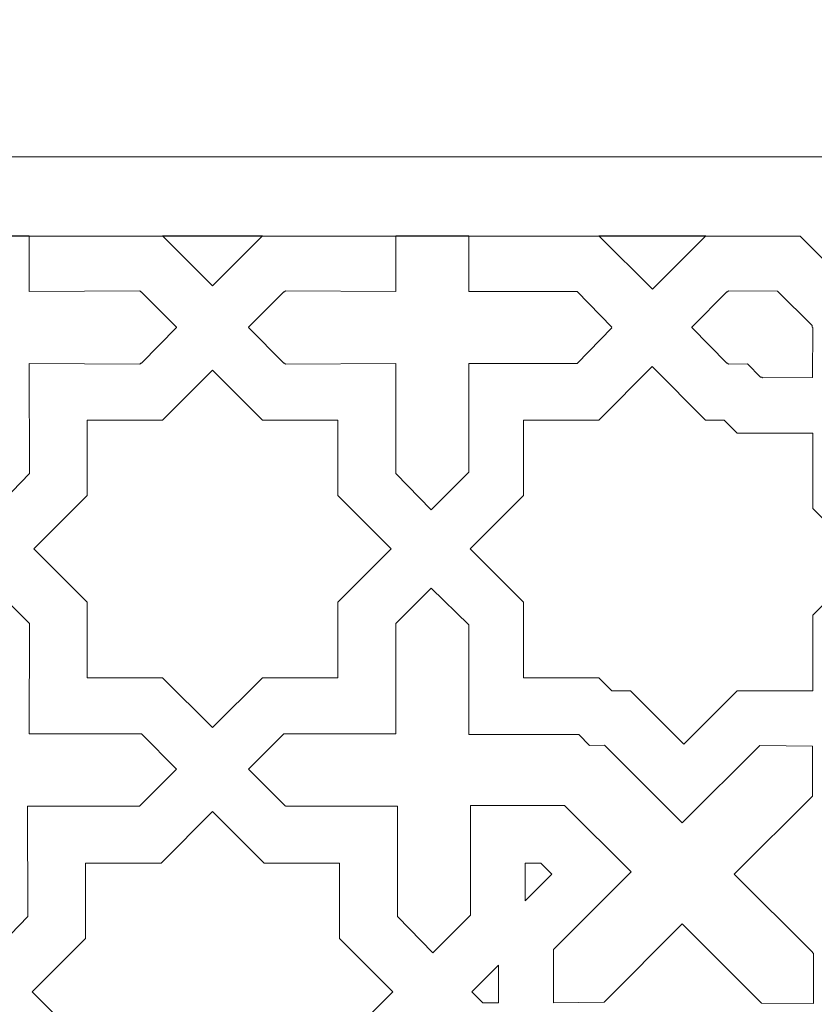
# Model space of a CAD drawing. Units: centimetres. Extents: x -10.4 to 10.5, y -13.8 to 13.1.
# Drawn here: x 0.5 to 2.1, y 4.8 to 6.8 of the extents above; entities that cross this region are included whole.
import ezdxf

# ---------------------------------------------------------------- set-up
doc = ezdxf.new("R2010")
doc.units = ezdxf.units.CM
doc.header["$MEASUREMENT"] = 0
doc.layers.add('Plan 1', color=7, linetype='Continuous')

msp = doc.modelspace()

# ---------------------------------------------------------------- linework, layer by layer
at = {"layer": 'Plan 1', "color": 250, "lineweight": 9}
msp.add_open_spline([(-2.26608, 11.12089), (-2.26608, 11.12089), (0.88683, 11.12091), (0.88683, 11.12091), (0.88683, 11.12091), (0.88683, 11.12091), (4.03975, 11.12091), (4.03975, 11.12091), (4.03975, 11.12091), (4.03975, 11.12091), (6.2692, 8.89145), (6.2692, 8.89145), (6.2692, 8.89145), (6.2692, 8.89145), (8.49863, 6.66201), (8.49863, 6.66201), (8.49863, 6.66201), (8.49863, 6.66201), (8.49865, 3.50909), (8.49865, 3.50909), (8.49865, 3.50909), (8.49865, 3.50909), (8.49865, 0.35618), (8.49865, 0.35618), (8.49865, 0.35618), (8.49865, 0.35618), (6.26919, -1.87327), (6.26919, -1.87327), (6.26919, -1.87327), (6.26919, -1.87327), (4.03975, -4.1027), (4.03975, -4.1027), (4.03975, -4.1027), (4.03975, -4.1027), (0.88683, -4.10272), (0.88683, -4.10272), (0.88683, -4.10272), (0.88683, -4.10272), (-2.26608, -4.10272), (-2.26608, -4.10272), (-2.26608, -4.10272), (-2.26608, -4.10272), (-4.49553, -1.87326), (-4.49553, -1.87326), (-4.49553, -1.87326), (-4.49553, -1.87326), (-6.72498, 0.35618), (-6.72498, 0.35618), (-6.72498, 0.35618), (-6.72498, 0.35618), (-6.72498, 3.50909), (-6.72498, 3.50909), (-6.72498, 3.50909), (-6.72498, 3.50909), (-6.72498, 6.66201), (-6.72498, 6.66201), (-6.72498, 6.66201), (-6.72498, 6.66201), (-4.49553, 8.89146), (-4.49553, 8.89146), (-4.49553, 8.89146), (-4.49553, 8.89146), (-2.26608, 11.12089), (-2.26608, 11.12089)], degree=3, knots=[0, 0, 0, 0, 0.0588235, 0.0588235, 0.0588235, 0.0588235, 0.1176471, 0.1176471, 0.1176471, 0.1176471, 0.1764706, 0.1764706, 0.1764706, 0.1764706, 0.2352941, 0.2352941, 0.2352941, 0.2352941, 0.2941176, 0.2941176, 0.2941176, 0.2941176, 0.3529412, 0.3529412, 0.3529412, 0.3529412, 0.4117647, 0.4117647, 0.4117647, 0.4117647, 0.4705882, 0.4705882, 0.4705882, 0.4705882, 0.5294118, 0.5294118, 0.5294118, 0.5294118, 0.5882353, 0.5882353, 0.5882353, 0.5882353, 0.6470588, 0.6470588, 0.6470588, 0.6470588, 0.7058824, 0.7058824, 0.7058824, 0.7058824, 0.7647059, 0.7647059, 0.7647059, 0.7647059, 0.8235294, 0.8235294, 0.8235294, 0.8235294, 0.8823529, 0.8823529, 0.8823529, 0.8823529, 1, 1, 1, 1], dxfattribs=at)
at = {"layer": 'Plan 1', "color": 3, "lineweight": 9}
for points, knots in [([(-2.00057, 10.4799), (-2.68114, 9.79933), (-3.36171, 9.11877), (-4.04228, 8.43821), (-4.04228, 8.43821), (-4.72284, 7.75764), (-5.40342, 7.07707), (-6.08399, 6.3965), (-6.08399, 6.3965), (-6.08399, 5.43403), (-6.08399, 4.47156), (-6.08399, 3.50909), (-6.08399, 3.50909), (-6.08399, 2.54663), (-6.08399, 1.58417), (-6.08399, 0.6217), (-6.08399, 0.6217), (-5.40341, -0.05887), (-4.72284, -0.73944), (-4.04228, -1.42), (-4.04228, -1.42), (-3.36171, -2.10058), (-2.68114, -2.78115), (-2.00057, -3.46173), (-2.00057, -3.46173), (-1.0381, -3.46173), (-0.07564, -3.46173), (0.88683, -3.46173), (0.88683, -3.46173), (1.8493, -3.46172), (2.81176, -3.46172), (3.77424, -3.46171), (3.77424, -3.46171), (4.4548, -2.78114), (5.13537, -2.10058), (5.81593, -1.42002), (5.81593, -1.42002), (6.49651, -0.73945), (7.17708, -0.05888), (7.85766, 0.6217), (7.85766, 0.6217), (7.85766, 1.58417), (7.85766, 2.54662), (7.85766, 3.50909), (7.85766, 3.50909), (7.85765, 4.47156), (7.85765, 5.43402), (7.85764, 6.39649), (7.85764, 6.39649), (7.17707, 7.07706), (6.49651, 7.75763), (5.81595, 8.43819), (5.81595, 8.43819), (5.13538, 9.11877), (4.45481, 9.79934), (3.77424, 10.47992), (3.77424, 10.47992), (2.81177, 10.47992), (1.84931, 10.47992), (0.88683, 10.47992), (0.88683, 10.47992), (-0.07563, 10.47991), (-1.0381, 10.47991), (-2.00057, 10.4799)], [0, 0, 0, 0, 0.0588235, 0.0588235, 0.0588235, 0.0588235, 0.1176471, 0.1176471, 0.1176471, 0.1176471, 0.1764706, 0.1764706, 0.1764706, 0.1764706, 0.2352941, 0.2352941, 0.2352941, 0.2352941, 0.2941176, 0.2941176, 0.2941176, 0.2941176, 0.3529412, 0.3529412, 0.3529412, 0.3529412, 0.4117647, 0.4117647, 0.4117647, 0.4117647, 0.4705882, 0.4705882, 0.4705882, 0.4705882, 0.5294118, 0.5294118, 0.5294118, 0.5294118, 0.5882353, 0.5882353, 0.5882353, 0.5882353, 0.6470588, 0.6470588, 0.6470588, 0.6470588, 0.7058824, 0.7058824, 0.7058824, 0.7058824, 0.7647059, 0.7647059, 0.7647059, 0.7647059, 0.8235294, 0.8235294, 0.8235294, 0.8235294, 0.8823529, 0.8823529, 0.8823529, 0.8823529, 1, 1, 1, 1]), ([(-1.9342, 10.31966), (-2.59911, 9.65473), (-3.26404, 8.98981), (-3.92897, 8.3249), (-3.92897, 8.3249), (-4.59389, 7.65997), (-5.25881, 6.99504), (-5.92374, 6.33013), (-5.92374, 6.33013), (-5.92374, 5.38978), (-5.92374, 4.44944), (-5.92374, 3.50909), (-5.92374, 3.50909), (-5.92374, 2.56875), (-5.92374, 1.62841), (-5.92374, 0.68807), (-5.92374, 0.68807), (-5.25881, 0.02315), (-4.59388, -0.64177), (-3.92897, -1.30669), (-3.92897, -1.30669), (-3.26404, -1.97161), (-2.59911, -2.63655), (-1.9342, -3.30148), (-1.9342, -3.30148), (-0.99385, -3.30148), (-0.05351, -3.30148), (0.88683, -3.30148), (0.88683, -3.30148), (1.82718, -3.30148), (2.76752, -3.30147), (3.70787, -3.30147), (3.70787, -3.30147), (4.37278, -2.63654), (5.0377, -1.97162), (5.70262, -1.30671), (5.70262, -1.30671), (6.36754, -0.64178), (7.03248, 0.02315), (7.69741, 0.68807), (7.69741, 0.68807), (7.69741, 1.62841), (7.69741, 2.56875), (7.69741, 3.50909), (7.69741, 3.50909), (7.69741, 4.44944), (7.6974, 5.38978), (7.6974, 6.33012), (7.6974, 6.33012), (7.03247, 6.99504), (6.36755, 7.65996), (5.70264, 8.32488), (5.70264, 8.32488), (5.03771, 8.9898), (4.37278, 9.65474), (3.70787, 10.31967), (3.70787, 10.31967), (2.76752, 10.31967), (1.82718, 10.31967), (0.88683, 10.31967), (0.88683, 10.31967), (-0.05351, 10.31967), (-0.99385, 10.31966), (-1.9342, 10.31966)], [0, 0, 0, 0, 0.0588235, 0.0588235, 0.0588235, 0.0588235, 0.1176471, 0.1176471, 0.1176471, 0.1176471, 0.1764706, 0.1764706, 0.1764706, 0.1764706, 0.2352941, 0.2352941, 0.2352941, 0.2352941, 0.2941176, 0.2941176, 0.2941176, 0.2941176, 0.3529412, 0.3529412, 0.3529412, 0.3529412, 0.4117647, 0.4117647, 0.4117647, 0.4117647, 0.4705882, 0.4705882, 0.4705882, 0.4705882, 0.5294118, 0.5294118, 0.5294118, 0.5294118, 0.5882353, 0.5882353, 0.5882353, 0.5882353, 0.6470588, 0.6470588, 0.6470588, 0.6470588, 0.7058824, 0.7058824, 0.7058824, 0.7058824, 0.7647059, 0.7647059, 0.7647059, 0.7647059, 0.8235294, 0.8235294, 0.8235294, 0.8235294, 0.8823529, 0.8823529, 0.8823529, 0.8823529, 1, 1, 1, 1]), ([(-1.3368, 9.03766), (-0.59558, 9.03767), (0.14563, 9.03767), (0.88684, 9.03767), (0.88684, 9.03767), (1.62805, 9.03767), (2.36925, 9.03767), (3.11046, 9.03767), (3.11046, 9.03767), (3.11046, 9.03767), (3.17684, 9.03767), (3.17684, 9.03767), (3.17684, 9.03767), (3.17684, 9.03767), (3.22378, 8.99073), (3.22378, 8.99073), (3.22378, 8.99073), (3.7479, 8.46661), (4.27201, 7.9425), (4.79612, 7.41838), (4.79612, 7.41838), (5.32023, 6.89427), (5.84435, 6.37015), (6.36847, 5.84604), (6.36847, 5.84604), (6.36847, 5.84604), (6.4154, 5.7991), (6.4154, 5.7991), (6.4154, 5.7991), (6.4154, 5.7991), (6.4154, 5.73272), (6.4154, 5.73272), (6.4154, 5.73272), (6.41541, 4.99151), (6.41541, 4.2503), (6.41541, 3.50909), (6.41541, 3.50909), (6.41541, 2.76788), (6.41541, 2.02668), (6.41541, 1.28547), (6.41541, 1.28547), (6.41541, 1.28547), (6.41541, 1.21908), (6.41541, 1.21908), (6.41541, 1.21908), (6.41541, 1.21908), (6.36847, 1.17215), (6.36847, 1.17215), (6.36847, 1.17215), (5.84435, 0.64803), (5.32023, 0.12391), (4.79612, -0.40019), (4.79612, -0.40019), (4.27201, -0.92431), (3.7479, -1.44842), (3.22378, -1.97254), (3.22378, -1.97254), (3.22378, -1.97254), (3.17684, -2.01947), (3.17684, -2.01947), (3.17684, -2.01947), (3.17684, -2.01947), (3.11046, -2.01947), (3.11046, -2.01947), (3.11046, -2.01947), (2.36925, -2.01948), (1.62804, -2.01948), (0.88683, -2.01948), (0.88683, -2.01948), (0.14562, -2.01948), (-0.59558, -2.01948), (-1.33679, -2.01948), (-1.33679, -2.01948), (-1.33679, -2.01948), (-1.40318, -2.01948), (-1.40318, -2.01948), (-1.40318, -2.01948), (-1.40318, -2.01948), (-1.45011, -1.97254), (-1.45011, -1.97254), (-1.45011, -1.97254), (-1.97423, -1.44842), (-2.49835, -0.9243), (-3.02246, -0.40019), (-3.02246, -0.40019), (-3.54657, 0.12393), (-4.07069, 0.64804), (-4.5948, 1.17215), (-4.5948, 1.17215), (-4.5948, 1.17215), (-4.64174, 1.21908), (-4.64174, 1.21908), (-4.64174, 1.21908), (-4.64174, 1.21908), (-4.64174, 1.28547), (-4.64174, 1.28547), (-4.64174, 1.28547), (-4.64174, 2.02668), (-4.64174, 2.76789), (-4.64174, 3.50909), (-4.64174, 3.50909), (-4.64174, 4.2503), (-4.64174, 4.99151), (-4.64174, 5.73273), (-4.64174, 5.73273), (-4.64174, 5.73273), (-4.64174, 5.7991), (-4.64174, 5.7991), (-4.64174, 5.7991), (-4.64174, 5.7991), (-4.5948, 5.84604), (-4.5948, 5.84604), (-4.5948, 5.84604), (-4.07069, 6.37016), (-3.54657, 6.89428), (-3.02246, 7.41839), (-3.02246, 7.41839), (-2.49835, 7.9425), (-1.97423, 8.46661), (-1.45011, 8.99073), (-1.45011, 8.99073), (-1.45011, 8.99073), (-1.40318, 9.03766), (-1.40318, 9.03766), (-1.40318, 9.03766), (-1.40318, 9.03766), (-1.3368, 9.03766), (-1.3368, 9.03766)], [0, 0, 0, 0, 0.030303, 0.030303, 0.030303, 0.030303, 0.0606061, 0.0606061, 0.0606061, 0.0606061, 0.0909091, 0.0909091, 0.0909091, 0.0909091, 0.1212121, 0.1212121, 0.1212121, 0.1212121, 0.1515152, 0.1515152, 0.1515152, 0.1515152, 0.1818182, 0.1818182, 0.1818182, 0.1818182, 0.2121212, 0.2121212, 0.2121212, 0.2121212, 0.2424242, 0.2424242, 0.2424242, 0.2424242, 0.2727273, 0.2727273, 0.2727273, 0.2727273, 0.3030303, 0.3030303, 0.3030303, 0.3030303, 0.3333333, 0.3333333, 0.3333333, 0.3333333, 0.3636364, 0.3636364, 0.3636364, 0.3636364, 0.3939394, 0.3939394, 0.3939394, 0.3939394, 0.4242424, 0.4242424, 0.4242424, 0.4242424, 0.4545455, 0.4545455, 0.4545455, 0.4545455, 0.4848485, 0.4848485, 0.4848485, 0.4848485, 0.5151515, 0.5151515, 0.5151515, 0.5151515, 0.5454545, 0.5454545, 0.5454545, 0.5454545, 0.5757576, 0.5757576, 0.5757576, 0.5757576, 0.6060606, 0.6060606, 0.6060606, 0.6060606, 0.6363636, 0.6363636, 0.6363636, 0.6363636, 0.6666667, 0.6666667, 0.6666667, 0.6666667, 0.6969697, 0.6969697, 0.6969697, 0.6969697, 0.7272727, 0.7272727, 0.7272727, 0.7272727, 0.7575758, 0.7575758, 0.7575758, 0.7575758, 0.7878788, 0.7878788, 0.7878788, 0.7878788, 0.8181818, 0.8181818, 0.8181818, 0.8181818, 0.8484848, 0.8484848, 0.8484848, 0.8484848, 0.8787879, 0.8787879, 0.8787879, 0.8787879, 0.9090909, 0.9090909, 0.9090909, 0.9090909, 0.9393939, 0.9393939, 0.9393939, 0.9393939, 1, 1, 1, 1]), ([(-1.3368, 8.87742), (-1.86092, 8.3533), (-2.38503, 7.82919), (-2.90915, 7.30507), (-2.90915, 7.30507), (-3.43326, 6.78096), (-3.95738, 6.25684), (-4.4815, 5.73273), (-4.4815, 5.73273), (-4.4815, 4.99152), (-4.4815, 4.2503), (-4.4815, 3.50909), (-4.4815, 3.50909), (-4.4815, 2.76789), (-4.4815, 2.02668), (-4.4815, 1.28547), (-4.4815, 1.28547), (-3.95738, 0.76136), (-3.43326, 0.23725), (-2.90915, -0.28687), (-2.90915, -0.28687), (-2.38503, -0.81099), (-1.86091, -1.33511), (-1.33679, -1.85924), (-1.33679, -1.85924), (-0.59558, -1.85924), (0.14562, -1.85924), (0.88683, -1.85924), (0.88683, -1.85924), (1.62804, -1.85924), (2.36925, -1.85923), (3.11046, -1.85923), (3.11046, -1.85923), (3.63457, -1.33511), (4.15869, -0.811), (4.68281, -0.28688), (4.68281, -0.28688), (5.20693, 0.23724), (5.73105, 0.76135), (6.25517, 1.28547), (6.25517, 1.28547), (6.25517, 2.02668), (6.25517, 2.76788), (6.25517, 3.50909), (6.25517, 3.50909), (6.25516, 4.2503), (6.25516, 4.99151), (6.25516, 5.73272), (6.25516, 5.73272), (5.73104, 6.25683), (5.20693, 6.78095), (4.68281, 7.30507), (4.68281, 7.30507), (4.15869, 7.82919), (3.63458, 8.35331), (3.11046, 8.87743), (3.11046, 8.87743), (2.36925, 8.87743), (1.62805, 8.87743), (0.88684, 8.87743), (0.88684, 8.87743), (0.14563, 8.87742), (-0.59558, 8.87742), (-1.3368, 8.87742)], [0, 0, 0, 0, 0.0588235, 0.0588235, 0.0588235, 0.0588235, 0.1176471, 0.1176471, 0.1176471, 0.1176471, 0.1764706, 0.1764706, 0.1764706, 0.1764706, 0.2352941, 0.2352941, 0.2352941, 0.2352941, 0.2941176, 0.2941176, 0.2941176, 0.2941176, 0.3529412, 0.3529412, 0.3529412, 0.3529412, 0.4117647, 0.4117647, 0.4117647, 0.4117647, 0.4705882, 0.4705882, 0.4705882, 0.4705882, 0.5294118, 0.5294118, 0.5294118, 0.5294118, 0.5882353, 0.5882353, 0.5882353, 0.5882353, 0.6470588, 0.6470588, 0.6470588, 0.6470588, 0.7058824, 0.7058824, 0.7058824, 0.7058824, 0.7647059, 0.7647059, 0.7647059, 0.7647059, 0.8235294, 0.8235294, 0.8235294, 0.8235294, 0.8823529, 0.8823529, 0.8823529, 0.8823529, 1, 1, 1, 1]), ([(-0.87216, 7.75568), (-1.28676, 7.34108), (-1.70135, 6.92648), (-2.11596, 6.51188), (-2.11596, 6.51188), (-2.53056, 6.09728), (-2.94516, 5.68269), (-3.35975, 5.26809), (-3.35975, 5.26809), (-3.35975, 4.68176), (-3.35975, 4.09543), (-3.35975, 3.50909), (-3.35975, 3.50909), (-3.35975, 2.92277), (-3.35975, 2.33644), (-3.35975, 1.75011), (-3.35975, 1.75011), (-2.94516, 1.33551), (-2.53055, 0.92092), (-2.11596, 0.50633), (-2.11596, 0.50633), (-1.70135, 0.09172), (-1.28676, -0.32289), (-0.87215, -0.73749), (-0.87215, -0.73749), (-0.28583, -0.7375), (0.3005, -0.7375), (0.88683, -0.73749), (0.88683, -0.73749), (1.47316, -0.73749), (2.05949, -0.73749), (2.64582, -0.73749), (2.64582, -0.73749), (3.06042, -0.32289), (3.47501, 0.09171), (3.88961, 0.50631), (3.88961, 0.50631), (4.30422, 0.92092), (4.71882, 1.33551), (5.13343, 1.75011), (5.13343, 1.75011), (5.13343, 2.33643), (5.13343, 2.92276), (5.13342, 3.50908), (5.13342, 3.50908), (5.13342, 4.09542), (5.13342, 4.68175), (5.13342, 5.26808), (5.13342, 5.26808), (4.71882, 5.68268), (4.30422, 6.09728), (3.88962, 6.51187), (3.88962, 6.51187), (3.47501, 6.92648), (3.06042, 7.34108), (2.64582, 7.75569), (2.64582, 7.75569), (2.0595, 7.75569), (1.47317, 7.75569), (0.88685, 7.75568), (0.88685, 7.75568), (0.30051, 7.75568), (-0.28582, 7.75568), (-0.87216, 7.75568)], [0, 0, 0, 0, 0.0588235, 0.0588235, 0.0588235, 0.0588235, 0.1176471, 0.1176471, 0.1176471, 0.1176471, 0.1764706, 0.1764706, 0.1764706, 0.1764706, 0.2352941, 0.2352941, 0.2352941, 0.2352941, 0.2941176, 0.2941176, 0.2941176, 0.2941176, 0.3529412, 0.3529412, 0.3529412, 0.3529412, 0.4117647, 0.4117647, 0.4117647, 0.4117647, 0.4705882, 0.4705882, 0.4705882, 0.4705882, 0.5294118, 0.5294118, 0.5294118, 0.5294118, 0.5882353, 0.5882353, 0.5882353, 0.5882353, 0.6470588, 0.6470588, 0.6470588, 0.6470588, 0.7058824, 0.7058824, 0.7058824, 0.7058824, 0.7647059, 0.7647059, 0.7647059, 0.7647059, 0.8235294, 0.8235294, 0.8235294, 0.8235294, 0.8823529, 0.8823529, 0.8823529, 0.8823529, 1, 1, 1, 1]), ([(-0.67302, 7.27493), (-1.04069, 6.90727), (-1.40835, 6.53961), (-1.77602, 6.17194), (-1.77602, 6.17194), (-2.14368, 5.80428), (-2.51135, 5.43662), (-2.87901, 5.06895), (-2.87901, 5.06895), (-2.87901, 4.54901), (-2.87901, 4.02904), (-2.87901, 3.50909), (-2.87901, 3.50909), (-2.87901, 2.98915), (-2.87901, 2.46919), (-2.87901, 1.94925), (-2.87901, 1.94925), (-2.51134, 1.58159), (-2.14368, 1.21392), (-1.77602, 0.84626), (-1.77602, 0.84626), (-1.40835, 0.47859), (-1.04068, 0.11092), (-0.67302, -0.25675), (-0.67302, -0.25675), (-0.15307, -0.25675), (0.36688, -0.25675), (0.88683, -0.25675), (0.88683, -0.25675), (1.40677, -0.25675), (1.92674, -0.25675), (2.44668, -0.25674), (2.44668, -0.25674), (2.81435, 0.11092), (3.18201, 0.47858), (3.54967, 0.84625), (3.54967, 0.84625), (3.91735, 1.21391), (4.28501, 1.58158), (4.65268, 1.94924), (4.65268, 1.94924), (4.65268, 2.46919), (4.65268, 2.98914), (4.65268, 3.50908), (4.65268, 3.50908), (4.65268, 4.02903), (4.65268, 4.54899), (4.65267, 5.06894), (4.65267, 5.06894), (4.285, 5.43661), (3.91734, 5.80427), (3.54968, 6.17194), (3.54968, 6.17194), (3.18202, 6.53961), (2.81435, 6.90727), (2.44668, 7.27494), (2.44668, 7.27494), (1.92674, 7.27494), (1.40679, 7.27494), (0.88685, 7.27494), (0.88685, 7.27494), (0.3669, 7.27494), (-0.15307, 7.27494), (-0.67302, 7.27493)], [0, 0, 0, 0, 0.0588235, 0.0588235, 0.0588235, 0.0588235, 0.1176471, 0.1176471, 0.1176471, 0.1176471, 0.1764706, 0.1764706, 0.1764706, 0.1764706, 0.2352941, 0.2352941, 0.2352941, 0.2352941, 0.2941176, 0.2941176, 0.2941176, 0.2941176, 0.3529412, 0.3529412, 0.3529412, 0.3529412, 0.4117647, 0.4117647, 0.4117647, 0.4117647, 0.4705882, 0.4705882, 0.4705882, 0.4705882, 0.5294118, 0.5294118, 0.5294118, 0.5294118, 0.5882353, 0.5882353, 0.5882353, 0.5882353, 0.6470588, 0.6470588, 0.6470588, 0.6470588, 0.7058824, 0.7058824, 0.7058824, 0.7058824, 0.7647059, 0.7647059, 0.7647059, 0.7647059, 0.8235294, 0.8235294, 0.8235294, 0.8235294, 0.8823529, 0.8823529, 0.8823529, 0.8823529, 1, 1, 1, 1]), ([(-0.30349, 6.54304), (0.09329, 6.54304), (0.49007, 6.54304), (0.88686, 6.54304), (0.88686, 6.54304), (1.28362, 6.54305), (1.68038, 6.54305), (2.07714, 6.54305), (2.07714, 6.54305), (2.07714, 6.54305), (2.14353, 6.54305), (2.14353, 6.54305), (2.14353, 6.54305), (2.14353, 6.54305), (2.19046, 6.49611), (2.19046, 6.49611), (2.19046, 6.49611), (2.47102, 6.21555), (2.75158, 5.93497), (3.03215, 5.65441), (3.03215, 5.65441), (3.31271, 5.37384), (3.59328, 5.09328), (3.87384, 4.81271), (3.87384, 4.81271), (3.87384, 4.81271), (3.92077, 4.76579), (3.92077, 4.76579), (3.92077, 4.76579), (3.92077, 4.76579), (3.92078, 4.6994), (3.92078, 4.6994), (3.92078, 4.6994), (3.92078, 4.30263), (3.92078, 3.90585), (3.92078, 3.50907), (3.92078, 3.50907), (3.92079, 3.11231), (3.92079, 2.71555), (3.92079, 2.31879), (3.92079, 2.31879), (3.92079, 2.31879), (3.92079, 2.2524), (3.92079, 2.2524), (3.92079, 2.2524), (3.92079, 2.2524), (3.87385, 2.20547), (3.87385, 2.20547), (3.87385, 2.20547), (3.59329, 1.92491), (3.31271, 1.64435), (3.03215, 1.36378), (3.03215, 1.36378), (2.75158, 1.08322), (2.47102, 0.80265), (2.19045, 0.52209), (2.19045, 0.52209), (2.19045, 0.52209), (2.14353, 0.47516), (2.14353, 0.47516), (2.14353, 0.47516), (2.14353, 0.47516), (2.07715, 0.47515), (2.07715, 0.47515), (2.07715, 0.47515), (1.68037, 0.47515), (1.2836, 0.47515), (0.88682, 0.47515), (0.88682, 0.47515), (0.49006, 0.47514), (0.09329, 0.47514), (-0.30347, 0.47514), (-0.30347, 0.47514), (-0.30347, 0.47514), (-0.36986, 0.47514), (-0.36986, 0.47514), (-0.36986, 0.47514), (-0.36986, 0.47514), (-0.41679, 0.52208), (-0.41679, 0.52208), (-0.41679, 0.52208), (-0.69736, 0.80265), (-0.97792, 1.08322), (-1.25849, 1.36379), (-1.25849, 1.36379), (-1.53905, 1.64436), (-1.81962, 1.92491), (-2.10018, 2.20548), (-2.10018, 2.20548), (-2.10018, 2.20548), (-2.14711, 2.2524), (-2.14711, 2.2524), (-2.14711, 2.2524), (-2.14711, 2.2524), (-2.14711, 2.31879), (-2.14711, 2.31879), (-2.14711, 2.31879), (-2.14711, 2.71556), (-2.14711, 3.11232), (-2.14711, 3.50909), (-2.14711, 3.50909), (-2.14711, 3.90587), (-2.14711, 4.30264), (-2.14711, 4.69942), (-2.14711, 4.69942), (-2.14711, 4.69942), (-2.14711, 4.7658), (-2.14711, 4.7658), (-2.14711, 4.7658), (-2.14711, 4.7658), (-2.10018, 4.81272), (-2.10018, 4.81272), (-2.10018, 4.81272), (-1.81963, 5.0933), (-1.53906, 5.37385), (-1.2585, 5.65441), (-1.2585, 5.65441), (-0.97793, 5.93497), (-0.69737, 6.21554), (-0.4168, 6.4961), (-0.4168, 6.4961), (-0.4168, 6.4961), (-0.36987, 6.54304), (-0.36987, 6.54304), (-0.36987, 6.54304), (-0.36987, 6.54304), (-0.30349, 6.54304), (-0.30349, 6.54304)], [0, 0, 0, 0, 0.030303, 0.030303, 0.030303, 0.030303, 0.0606061, 0.0606061, 0.0606061, 0.0606061, 0.0909091, 0.0909091, 0.0909091, 0.0909091, 0.1212121, 0.1212121, 0.1212121, 0.1212121, 0.1515152, 0.1515152, 0.1515152, 0.1515152, 0.1818182, 0.1818182, 0.1818182, 0.1818182, 0.2121212, 0.2121212, 0.2121212, 0.2121212, 0.2424242, 0.2424242, 0.2424242, 0.2424242, 0.2727273, 0.2727273, 0.2727273, 0.2727273, 0.3030303, 0.3030303, 0.3030303, 0.3030303, 0.3333333, 0.3333333, 0.3333333, 0.3333333, 0.3636364, 0.3636364, 0.3636364, 0.3636364, 0.3939394, 0.3939394, 0.3939394, 0.3939394, 0.4242424, 0.4242424, 0.4242424, 0.4242424, 0.4545455, 0.4545455, 0.4545455, 0.4545455, 0.4848485, 0.4848485, 0.4848485, 0.4848485, 0.5151515, 0.5151515, 0.5151515, 0.5151515, 0.5454545, 0.5454545, 0.5454545, 0.5454545, 0.5757576, 0.5757576, 0.5757576, 0.5757576, 0.6060606, 0.6060606, 0.6060606, 0.6060606, 0.6363636, 0.6363636, 0.6363636, 0.6363636, 0.6666667, 0.6666667, 0.6666667, 0.6666667, 0.6969697, 0.6969697, 0.6969697, 0.6969697, 0.7272727, 0.7272727, 0.7272727, 0.7272727, 0.7575758, 0.7575758, 0.7575758, 0.7575758, 0.7878788, 0.7878788, 0.7878788, 0.7878788, 0.8181818, 0.8181818, 0.8181818, 0.8181818, 0.8484848, 0.8484848, 0.8484848, 0.8484848, 0.8787879, 0.8787879, 0.8787879, 0.8787879, 0.9090909, 0.9090909, 0.9090909, 0.9090909, 0.9393939, 0.9393939, 0.9393939, 0.9393939, 1, 1, 1, 1]), ([(-0.30349, 6.38279), (-0.58406, 6.10222), (-0.86462, 5.82166), (-1.14518, 5.5411), (-1.14518, 5.5411), (-1.42575, 5.26054), (-1.7063, 4.97998), (-1.98687, 4.69942), (-1.98687, 4.69942), (-1.98687, 4.30264), (-1.98687, 3.90587), (-1.98687, 3.50909), (-1.98687, 3.50909), (-1.98687, 3.11232), (-1.98687, 2.71556), (-1.98687, 2.31879), (-1.98687, 2.31879), (-1.7063, 2.03822), (-1.42574, 1.75766), (-1.14517, 1.4771), (-1.14517, 1.4771), (-0.86461, 1.19653), (-0.58405, 0.91597), (-0.30347, 0.63539), (-0.30347, 0.63539), (0.09329, 0.63539), (0.49006, 0.63539), (0.88682, 0.63539), (0.88682, 0.63539), (1.2836, 0.6354), (1.68037, 0.6354), (2.07714, 0.6354), (2.07714, 0.6354), (2.35771, 0.91597), (2.63827, 1.19653), (2.91883, 1.47709), (2.91883, 1.47709), (3.1994, 1.75766), (3.47997, 2.03822), (3.76054, 2.31879), (3.76054, 2.31879), (3.76054, 2.71555), (3.76054, 3.11231), (3.76054, 3.50907), (3.76054, 3.50907), (3.76053, 3.90585), (3.76053, 4.30263), (3.76053, 4.6994), (3.76053, 4.6994), (3.47996, 4.97997), (3.1994, 5.26053), (2.91883, 5.5411), (2.91883, 5.5411), (2.63827, 5.82167), (2.35771, 6.10223), (2.07714, 6.3828), (2.07714, 6.3828), (1.68038, 6.3828), (1.28362, 6.3828), (0.88686, 6.3828), (0.88686, 6.3828), (0.49007, 6.38279), (0.09329, 6.38279), (-0.30349, 6.38279)], [0, 0, 0, 0, 0.0588235, 0.0588235, 0.0588235, 0.0588235, 0.1176471, 0.1176471, 0.1176471, 0.1176471, 0.1764706, 0.1764706, 0.1764706, 0.1764706, 0.2352941, 0.2352941, 0.2352941, 0.2352941, 0.2941176, 0.2941176, 0.2941176, 0.2941176, 0.3529412, 0.3529412, 0.3529412, 0.3529412, 0.4117647, 0.4117647, 0.4117647, 0.4117647, 0.4705882, 0.4705882, 0.4705882, 0.4705882, 0.5294118, 0.5294118, 0.5294118, 0.5294118, 0.5882353, 0.5882353, 0.5882353, 0.5882353, 0.6470588, 0.6470588, 0.6470588, 0.6470588, 0.7058824, 0.7058824, 0.7058824, 0.7058824, 0.7647059, 0.7647059, 0.7647059, 0.7647059, 0.8235294, 0.8235294, 0.8235294, 0.8235294, 0.8823529, 0.8823529, 0.8823529, 0.8823529, 1, 1, 1, 1])]:
    msp.add_open_spline(points, degree=3, knots=knots, dxfattribs=at)
at = {"layer": 'Plan 1', "color": 242, "lineweight": 9}
for points, knots in [([(0.51547, 6.38343), (0.51547, 6.38343), (0.36758, 6.38343), (0.36758, 6.38343), (0.36758, 6.38343), (0.36758, 6.38343), (0.36758, 6.27048), (0.36758, 6.27048), (0.36758, 6.27048), (0.36758, 6.27048), (0.14843, 6.27048), (0.14843, 6.27048), (0.14843, 6.27048), (0.14843, 6.27048), (0.07836, 6.19816), (0.07836, 6.19816), (0.07836, 6.19816), (0.07836, 6.19816), (0.07876, 6.19775), (0.07876, 6.19775), (0.07876, 6.19775), (0.07876, 6.19775), (0.07821, 6.19717), (0.07821, 6.19717), (0.07821, 6.19717), (0.07821, 6.19717), (0.14828, 6.12486), (0.14828, 6.12486), (0.14828, 6.12486), (0.14828, 6.12486), (0.36774, 6.12486), (0.36774, 6.12486), (0.36774, 6.12486), (0.36774, 6.12486), (0.36774, 5.90486), (0.36774, 5.90486), (0.36774, 5.90486), (0.36774, 5.90486), (0.44414, 5.82853), (0.44414, 5.82853), (0.44414, 5.82853), (0.44414, 5.82853), (0.51579, 5.90219), (0.51579, 5.90219), (0.51579, 5.90219), (0.51579, 5.90219), (0.51547, 6.12457), (0.51547, 6.12457), (0.51547, 6.12457), (0.51547, 6.12457), (0.73914, 6.12367), (0.73914, 6.12367), (0.73914, 6.12367), (0.73914, 6.12367), (0.74117, 6.12569), (0.74117, 6.12569), (0.74117, 6.12569), (0.74117, 6.12569), (0.74254, 6.12569), (0.74254, 6.12569), (0.74254, 6.12569), (0.74254, 6.12569), (0.81392, 6.19734), (0.81392, 6.19734), (0.81392, 6.19734), (0.81392, 6.19734), (0.81351, 6.19775), (0.81351, 6.19775), (0.81351, 6.19775), (0.81351, 6.19775), (0.81376, 6.198), (0.81376, 6.198), (0.81376, 6.198), (0.81376, 6.198), (0.74239, 6.26965), (0.74239, 6.26965), (0.74239, 6.26965), (0.74239, 6.26965), (0.74133, 6.26965), (0.74133, 6.26965), (0.74133, 6.26965), (0.74133, 6.26965), (0.7393, 6.27166), (0.7393, 6.27166), (0.7393, 6.27166), (0.7393, 6.27166), (0.51531, 6.27076), (0.51531, 6.27076), (0.51531, 6.27076), (0.51531, 6.27076), (0.51547, 6.38343), (0.51547, 6.38343)], [0, 0, 0, 0, 0.0416667, 0.0416667, 0.0416667, 0.0416667, 0.0833333, 0.0833333, 0.0833333, 0.0833333, 0.125, 0.125, 0.125, 0.125, 0.1666667, 0.1666667, 0.1666667, 0.1666667, 0.2083333, 0.2083333, 0.2083333, 0.2083333, 0.25, 0.25, 0.25, 0.25, 0.2916667, 0.2916667, 0.2916667, 0.2916667, 0.3333333, 0.3333333, 0.3333333, 0.3333333, 0.375, 0.375, 0.375, 0.375, 0.4166667, 0.4166667, 0.4166667, 0.4166667, 0.4583333, 0.4583333, 0.4583333, 0.4583333, 0.5, 0.5, 0.5, 0.5, 0.5416667, 0.5416667, 0.5416667, 0.5416667, 0.5833333, 0.5833333, 0.5833333, 0.5833333, 0.625, 0.625, 0.625, 0.625, 0.6666667, 0.6666667, 0.6666667, 0.6666667, 0.7083333, 0.7083333, 0.7083333, 0.7083333, 0.75, 0.75, 0.75, 0.75, 0.7916667, 0.7916667, 0.7916667, 0.7916667, 0.8333333, 0.8333333, 0.8333333, 0.8333333, 0.875, 0.875, 0.875, 0.875, 0.9166667, 0.9166667, 0.9166667, 0.9166667, 1, 1, 1, 1]), ([(0.78549, 6.38343), (0.78549, 6.38343), (0.88678, 6.28216), (0.88678, 6.28216), (0.88678, 6.28216), (0.88678, 6.28216), (0.98806, 6.38343), (0.98806, 6.38343), (0.98806, 6.38343), (0.98806, 6.38343), (0.78549, 6.38343), (0.78549, 6.38343)], [0, 0, 0, 0, 0.25, 0.25, 0.25, 0.25, 0.5, 0.5, 0.5, 0.5, 1, 1, 1, 1]), ([(1.25809, 6.38343), (1.25809, 6.38343), (1.40598, 6.38343), (1.40598, 6.38343), (1.40598, 6.38343), (1.40598, 6.38343), (1.40598, 6.27048), (1.40598, 6.27048), (1.40598, 6.27048), (1.40598, 6.27048), (1.62512, 6.27048), (1.62512, 6.27048), (1.62512, 6.27048), (1.62512, 6.27048), (1.69519, 6.19816), (1.69519, 6.19816), (1.69519, 6.19816), (1.69519, 6.19816), (1.69479, 6.19775), (1.69479, 6.19775), (1.69479, 6.19775), (1.69479, 6.19775), (1.69535, 6.19717), (1.69535, 6.19717), (1.69535, 6.19717), (1.69535, 6.19717), (1.62528, 6.12486), (1.62528, 6.12486), (1.62528, 6.12486), (1.62528, 6.12486), (1.40582, 6.12486), (1.40582, 6.12486), (1.40582, 6.12486), (1.40582, 6.12486), (1.40582, 5.90486), (1.40582, 5.90486), (1.40582, 5.90486), (1.40582, 5.90486), (1.32941, 5.82853), (1.32941, 5.82853), (1.32941, 5.82853), (1.32941, 5.82853), (1.25777, 5.90219), (1.25777, 5.90219), (1.25777, 5.90219), (1.25777, 5.90219), (1.2581, 6.12457), (1.2581, 6.12457), (1.2581, 6.12457), (1.2581, 6.12457), (1.03441, 6.12367), (1.03441, 6.12367), (1.03441, 6.12367), (1.03441, 6.12367), (1.03238, 6.12569), (1.03238, 6.12569), (1.03238, 6.12569), (1.03238, 6.12569), (1.03101, 6.12569), (1.03101, 6.12569), (1.03101, 6.12569), (1.03101, 6.12569), (0.95964, 6.19734), (0.95964, 6.19734), (0.95964, 6.19734), (0.95964, 6.19734), (0.96005, 6.19775), (0.96005, 6.19775), (0.96005, 6.19775), (0.96005, 6.19775), (0.9598, 6.198), (0.9598, 6.198), (0.9598, 6.198), (0.9598, 6.198), (1.03117, 6.26965), (1.03117, 6.26965), (1.03117, 6.26965), (1.03117, 6.26965), (1.03222, 6.26965), (1.03222, 6.26965), (1.03222, 6.26965), (1.03222, 6.26965), (1.03425, 6.27166), (1.03425, 6.27166), (1.03425, 6.27166), (1.03425, 6.27166), (1.25824, 6.27076), (1.25824, 6.27076), (1.25824, 6.27076), (1.25824, 6.27076), (1.25809, 6.38343), (1.25809, 6.38343)], [0, 0, 0, 0, 0.0416667, 0.0416667, 0.0416667, 0.0416667, 0.0833333, 0.0833333, 0.0833333, 0.0833333, 0.125, 0.125, 0.125, 0.125, 0.1666667, 0.1666667, 0.1666667, 0.1666667, 0.2083333, 0.2083333, 0.2083333, 0.2083333, 0.25, 0.25, 0.25, 0.25, 0.2916667, 0.2916667, 0.2916667, 0.2916667, 0.3333333, 0.3333333, 0.3333333, 0.3333333, 0.375, 0.375, 0.375, 0.375, 0.4166667, 0.4166667, 0.4166667, 0.4166667, 0.4583333, 0.4583333, 0.4583333, 0.4583333, 0.5, 0.5, 0.5, 0.5, 0.5416667, 0.5416667, 0.5416667, 0.5416667, 0.5833333, 0.5833333, 0.5833333, 0.5833333, 0.625, 0.625, 0.625, 0.625, 0.6666667, 0.6666667, 0.6666667, 0.6666667, 0.7083333, 0.7083333, 0.7083333, 0.7083333, 0.75, 0.75, 0.75, 0.75, 0.7916667, 0.7916667, 0.7916667, 0.7916667, 0.8333333, 0.8333333, 0.8333333, 0.8333333, 0.875, 0.875, 0.875, 0.875, 0.9166667, 0.9166667, 0.9166667, 0.9166667, 1, 1, 1, 1]), ([(1.88548, 6.38343), (1.88548, 6.38343), (1.77741, 6.27536), (1.77741, 6.27536), (1.77741, 6.27536), (1.77741, 6.27536), (1.66935, 6.38343), (1.66935, 6.38343), (1.66935, 6.38343), (1.66935, 6.38343), (1.88548, 6.38343), (1.88548, 6.38343)], [0, 0, 0, 0, 0.25, 0.25, 0.25, 0.25, 0.5, 0.5, 0.5, 0.5, 1, 1, 1, 1]), ([(1.96985, 6.12382), (1.96985, 6.12382), (1.93183, 6.12367), (1.93183, 6.12367), (1.93183, 6.12367), (1.93183, 6.12367), (1.92981, 6.12569), (1.92981, 6.12569), (1.92981, 6.12569), (1.92981, 6.12569), (1.92843, 6.12569), (1.92843, 6.12569), (1.92843, 6.12569), (1.92843, 6.12569), (1.85707, 6.19734), (1.85707, 6.19734), (1.85707, 6.19734), (1.85707, 6.19734), (1.85748, 6.19775), (1.85748, 6.19775), (1.85748, 6.19775), (1.85748, 6.19775), (1.85723, 6.198), (1.85723, 6.198), (1.85723, 6.198), (1.85723, 6.198), (1.92859, 6.26965), (1.92859, 6.26965), (1.92859, 6.26965), (1.92859, 6.26965), (1.92966, 6.26965), (1.92966, 6.26965), (1.92966, 6.26965), (1.92966, 6.26965), (1.93168, 6.27166), (1.93168, 6.27166), (1.93168, 6.27166), (1.93168, 6.27166), (2.03093, 6.27126), (2.03093, 6.27126)], [0, 0, 0, 0, 0.0909091, 0.0909091, 0.0909091, 0.0909091, 0.1818182, 0.1818182, 0.1818182, 0.1818182, 0.2727273, 0.2727273, 0.2727273, 0.2727273, 0.3636364, 0.3636364, 0.3636364, 0.3636364, 0.4545455, 0.4545455, 0.4545455, 0.4545455, 0.5454545, 0.5454545, 0.5454545, 0.5454545, 0.6363636, 0.6363636, 0.6363636, 0.6363636, 0.7272727, 0.7272727, 0.7272727, 0.7272727, 0.8181818, 0.8181818, 0.8181818, 0.8181818, 1, 1, 1, 1]), ([(1.96985, 6.12382), (1.96985, 6.12382), (1.99662, 6.09683), (1.99662, 6.09683), (1.99662, 6.09683), (1.99662, 6.09683), (1.99948, 6.09682), (1.99948, 6.09682), (1.99948, 6.09682), (1.99948, 6.09682), (2.00045, 6.09585), (2.00045, 6.09585), (2.00045, 6.09585), (2.00045, 6.09585), (2.10159, 6.09606), (2.10159, 6.09606), (2.10159, 6.09606), (2.10159, 6.09606), (2.10158, 6.09664), (2.10158, 6.09664), (2.10158, 6.09664), (2.10158, 6.09664), (2.10194, 6.09664), (2.10194, 6.09664), (2.10194, 6.09664), (2.10194, 6.09664), (2.10213, 6.19777), (2.10213, 6.19777), (2.10213, 6.19777), (2.10213, 6.19777), (2.10139, 6.19851), (2.10139, 6.19851), (2.10139, 6.19851), (2.10139, 6.19851), (2.10138, 6.20138), (2.10138, 6.20138), (2.10138, 6.20138), (2.10138, 6.20138), (2.03093, 6.27126), (2.03093, 6.27126)], [0, 0, 0, 0, 0.0909091, 0.0909091, 0.0909091, 0.0909091, 0.1818182, 0.1818182, 0.1818182, 0.1818182, 0.2727273, 0.2727273, 0.2727273, 0.2727273, 0.3636364, 0.3636364, 0.3636364, 0.3636364, 0.4545455, 0.4545455, 0.4545455, 0.4545455, 0.5454545, 0.5454545, 0.5454545, 0.5454545, 0.6363636, 0.6363636, 0.6363636, 0.6363636, 0.7272727, 0.7272727, 0.7272727, 0.7272727, 0.8181818, 0.8181818, 0.8181818, 0.8181818, 1, 1, 1, 1]), ([(0.8868, 6.11136), (0.8868, 6.11136), (0.78565, 6.01026), (0.78565, 6.01026), (0.78565, 6.01026), (0.78565, 6.01026), (0.63282, 6.01026), (0.63282, 6.01026), (0.63282, 6.01026), (0.63282, 6.01026), (0.63282, 5.85743), (0.63282, 5.85743), (0.63282, 5.85743), (0.63282, 5.85743), (0.52476, 5.74936), (0.52476, 5.74936), (0.52476, 5.74936), (0.52476, 5.74936), (0.63282, 5.64129), (0.63282, 5.64129), (0.63282, 5.64129), (0.63282, 5.64129), (0.63282, 5.48845), (0.63282, 5.48845), (0.63282, 5.48845), (0.63282, 5.48845), (0.78565, 5.48845), (0.78565, 5.48845), (0.78565, 5.48845), (0.78565, 5.48845), (0.88667, 5.38743), (0.88667, 5.38743), (0.88667, 5.38743), (0.88667, 5.38743), (0.9879, 5.48845), (0.9879, 5.48845), (0.9879, 5.48845), (0.9879, 5.48845), (1.14074, 5.48845), (1.14074, 5.48845), (1.14074, 5.48845), (1.14074, 5.48845), (1.14074, 5.64129), (1.14074, 5.64129), (1.14074, 5.64129), (1.14074, 5.64129), (1.24881, 5.74936), (1.24881, 5.74936), (1.24881, 5.74936), (1.24881, 5.74936), (1.14074, 5.85743), (1.14074, 5.85743), (1.14074, 5.85743), (1.14074, 5.85743), (1.14074, 6.01026), (1.14074, 6.01026), (1.14074, 6.01026), (1.14074, 6.01026), (0.9879, 6.01026), (0.9879, 6.01026), (0.9879, 6.01026), (0.9879, 6.01026), (0.8868, 6.11136), (0.8868, 6.11136)], [0, 0, 0, 0, 0.0588235, 0.0588235, 0.0588235, 0.0588235, 0.1176471, 0.1176471, 0.1176471, 0.1176471, 0.1764706, 0.1764706, 0.1764706, 0.1764706, 0.2352941, 0.2352941, 0.2352941, 0.2352941, 0.2941176, 0.2941176, 0.2941176, 0.2941176, 0.3529412, 0.3529412, 0.3529412, 0.3529412, 0.4117647, 0.4117647, 0.4117647, 0.4117647, 0.4705882, 0.4705882, 0.4705882, 0.4705882, 0.5294118, 0.5294118, 0.5294118, 0.5294118, 0.5882353, 0.5882353, 0.5882353, 0.5882353, 0.6470588, 0.6470588, 0.6470588, 0.6470588, 0.7058824, 0.7058824, 0.7058824, 0.7058824, 0.7647059, 0.7647059, 0.7647059, 0.7647059, 0.8235294, 0.8235294, 0.8235294, 0.8235294, 0.8823529, 0.8823529, 0.8823529, 0.8823529, 1, 1, 1, 1]), ([(1.6957, 5.46196), (1.6957, 5.46196), (1.6692, 5.48845), (1.6692, 5.48845), (1.6692, 5.48845), (1.6692, 5.48845), (1.51636, 5.48845), (1.51636, 5.48845), (1.51636, 5.48845), (1.51636, 5.48845), (1.51636, 5.64129), (1.51636, 5.64129), (1.51636, 5.64129), (1.51636, 5.64129), (1.40829, 5.74936), (1.40829, 5.74936), (1.40829, 5.74936), (1.40829, 5.74936), (1.51636, 5.85743), (1.51636, 5.85743), (1.51636, 5.85743), (1.51636, 5.85743), (1.51636, 6.01026), (1.51636, 6.01026), (1.51636, 6.01026), (1.51636, 6.01026), (1.6692, 6.01026), (1.6692, 6.01026), (1.6692, 6.01026), (1.6692, 6.01026), (1.77727, 6.11833), (1.77727, 6.11833), (1.77727, 6.11833), (1.77727, 6.11833), (1.88534, 6.01026), (1.88534, 6.01026), (1.88534, 6.01026), (1.88534, 6.01026), (1.92281, 6.01026), (1.92281, 6.01026)], [0, 0, 0, 0, 0.0909091, 0.0909091, 0.0909091, 0.0909091, 0.1818182, 0.1818182, 0.1818182, 0.1818182, 0.2727273, 0.2727273, 0.2727273, 0.2727273, 0.3636364, 0.3636364, 0.3636364, 0.3636364, 0.4545455, 0.4545455, 0.4545455, 0.4545455, 0.5454545, 0.5454545, 0.5454545, 0.5454545, 0.6363636, 0.6363636, 0.6363636, 0.6363636, 0.7272727, 0.7272727, 0.7272727, 0.7272727, 0.8181818, 0.8181818, 0.8181818, 0.8181818, 1, 1, 1, 1]), ([(1.69571, 5.46195), (1.69571, 5.46195), (1.73319, 5.46195), (1.73319, 5.46195), (1.73319, 5.46195), (1.73319, 5.46195), (1.84126, 5.35389), (1.84126, 5.35389), (1.84126, 5.35389), (1.84126, 5.35389), (1.94933, 5.46196), (1.94933, 5.46196), (1.94933, 5.46196), (1.94933, 5.46196), (2.10216, 5.46196), (2.10216, 5.46196), (2.10216, 5.46196), (2.10216, 5.46196), (2.10215, 5.61479), (2.10215, 5.61479), (2.10215, 5.61479), (2.10215, 5.61479), (2.21022, 5.72286), (2.21022, 5.72286), (2.21022, 5.72286), (2.21022, 5.72286), (2.10215, 5.83092), (2.10215, 5.83092), (2.10215, 5.83092), (2.10215, 5.83092), (2.10214, 5.98376), (2.10214, 5.98376), (2.10214, 5.98376), (2.10214, 5.98376), (1.94931, 5.98376), (1.94931, 5.98376), (1.94931, 5.98376), (1.94931, 5.98376), (1.92281, 6.01025), (1.92281, 6.01025)], [0, 0, 0, 0, 0.0909091, 0.0909091, 0.0909091, 0.0909091, 0.1818182, 0.1818182, 0.1818182, 0.1818182, 0.2727273, 0.2727273, 0.2727273, 0.2727273, 0.3636364, 0.3636364, 0.3636364, 0.3636364, 0.4545455, 0.4545455, 0.4545455, 0.4545455, 0.5454545, 0.5454545, 0.5454545, 0.5454545, 0.6363636, 0.6363636, 0.6363636, 0.6363636, 0.7272727, 0.7272727, 0.7272727, 0.7272727, 0.8181818, 0.8181818, 0.8181818, 0.8181818, 1, 1, 1, 1]), ([(0.17398, 5.22988), (0.17398, 5.22988), (0.36448, 5.22989), (0.36448, 5.22989), (0.36448, 5.22989), (0.36448, 5.22989), (0.36448, 5.00788), (0.36448, 5.00788), (0.36448, 5.00788), (0.36448, 5.00788), (0.4409, 4.93154), (0.4409, 4.93154), (0.4409, 4.93154), (0.4409, 4.93154), (0.51253, 5.00519), (0.51253, 5.00519), (0.51253, 5.00519), (0.51253, 5.00519), (0.51222, 5.2287), (0.51222, 5.2287), (0.51222, 5.2287), (0.51222, 5.2287), (0.7393, 5.2287), (0.7393, 5.2287), (0.7393, 5.2287), (0.7393, 5.2287), (0.73935, 5.22874), (0.73935, 5.22874), (0.73935, 5.22874), (0.73935, 5.22874), (0.73936, 5.22875), (0.73936, 5.22875), (0.73936, 5.22875), (0.73936, 5.22875), (0.73951, 5.2289), (0.73951, 5.2289), (0.73951, 5.2289), (0.73951, 5.2289), (0.73952, 5.22891), (0.73952, 5.22891), (0.73952, 5.22891), (0.73952, 5.22891), (0.81392, 5.30303), (0.81392, 5.30303), (0.81392, 5.30303), (0.81392, 5.30303), (0.74254, 5.37468), (0.74254, 5.37468), (0.74254, 5.37468), (0.74254, 5.37468), (0.73606, 5.37468), (0.73606, 5.37468), (0.73606, 5.37468), (0.73606, 5.37468), (0.51546, 5.37468), (0.51546, 5.37468), (0.51546, 5.37468), (0.51546, 5.37468), (0.51579, 5.59818), (0.51579, 5.59818), (0.51579, 5.59818), (0.51579, 5.59818), (0.44391, 5.66983), (0.44391, 5.66983), (0.44391, 5.66983), (0.44391, 5.66983), (0.36774, 5.59549), (0.36774, 5.59549), (0.36774, 5.59549), (0.36774, 5.59549), (0.36774, 5.37348), (0.36774, 5.37348), (0.36774, 5.37348), (0.36774, 5.37348), (0.14519, 5.37349), (0.14519, 5.37349), (0.14519, 5.37349), (0.14519, 5.37349), (0.12369, 5.3513), (0.12369, 5.3513)], [0, 0, 0, 0, 0.047619, 0.047619, 0.047619, 0.047619, 0.0952381, 0.0952381, 0.0952381, 0.0952381, 0.1428571, 0.1428571, 0.1428571, 0.1428571, 0.1904762, 0.1904762, 0.1904762, 0.1904762, 0.2380952, 0.2380952, 0.2380952, 0.2380952, 0.2857143, 0.2857143, 0.2857143, 0.2857143, 0.3333333, 0.3333333, 0.3333333, 0.3333333, 0.3809524, 0.3809524, 0.3809524, 0.3809524, 0.4285714, 0.4285714, 0.4285714, 0.4285714, 0.4761905, 0.4761905, 0.4761905, 0.4761905, 0.5238095, 0.5238095, 0.5238095, 0.5238095, 0.5714286, 0.5714286, 0.5714286, 0.5714286, 0.6190476, 0.6190476, 0.6190476, 0.6190476, 0.6666667, 0.6666667, 0.6666667, 0.6666667, 0.7142857, 0.7142857, 0.7142857, 0.7142857, 0.7619048, 0.7619048, 0.7619048, 0.7619048, 0.8095238, 0.8095238, 0.8095238, 0.8095238, 0.8571429, 0.8571429, 0.8571429, 0.8571429, 0.9047619, 0.9047619, 0.9047619, 0.9047619, 1, 1, 1, 1]), ([(1.59958, 5.22988), (1.59958, 5.22988), (1.40907, 5.22989), (1.40907, 5.22989), (1.40907, 5.22989), (1.40907, 5.22989), (1.40907, 5.00788), (1.40907, 5.00788), (1.40907, 5.00788), (1.40907, 5.00788), (1.33267, 4.93154), (1.33267, 4.93154), (1.33267, 4.93154), (1.33267, 4.93154), (1.26102, 5.00519), (1.26102, 5.00519), (1.26102, 5.00519), (1.26102, 5.00519), (1.26133, 5.2287), (1.26133, 5.2287), (1.26133, 5.2287), (1.26133, 5.2287), (1.03425, 5.2287), (1.03425, 5.2287), (1.03425, 5.2287), (1.03425, 5.2287), (1.0342, 5.22874), (1.0342, 5.22874), (1.0342, 5.22874), (1.0342, 5.22874), (1.0342, 5.22875), (1.0342, 5.22875), (1.0342, 5.22875), (1.0342, 5.22875), (1.03405, 5.2289), (1.03405, 5.2289), (1.03405, 5.2289), (1.03405, 5.2289), (1.03405, 5.22891), (1.03405, 5.22891), (1.03405, 5.22891), (1.03405, 5.22891), (0.95964, 5.30303), (0.95964, 5.30303), (0.95964, 5.30303), (0.95964, 5.30303), (1.03101, 5.37468), (1.03101, 5.37468), (1.03101, 5.37468), (1.03101, 5.37468), (1.0375, 5.37468), (1.0375, 5.37468), (1.0375, 5.37468), (1.0375, 5.37468), (1.2581, 5.37468), (1.2581, 5.37468), (1.2581, 5.37468), (1.2581, 5.37468), (1.25777, 5.59818), (1.25777, 5.59818), (1.25777, 5.59818), (1.25777, 5.59818), (1.32964, 5.66983), (1.32964, 5.66983), (1.32964, 5.66983), (1.32964, 5.66983), (1.40582, 5.59549), (1.40582, 5.59549), (1.40582, 5.59549), (1.40582, 5.59549), (1.40582, 5.37348), (1.40582, 5.37348), (1.40582, 5.37348), (1.40582, 5.37348), (1.62836, 5.37349), (1.62836, 5.37349), (1.62836, 5.37349), (1.62836, 5.37349), (1.64987, 5.3513), (1.64987, 5.3513)], [0, 0, 0, 0, 0.047619, 0.047619, 0.047619, 0.047619, 0.0952381, 0.0952381, 0.0952381, 0.0952381, 0.1428571, 0.1428571, 0.1428571, 0.1428571, 0.1904762, 0.1904762, 0.1904762, 0.1904762, 0.2380952, 0.2380952, 0.2380952, 0.2380952, 0.2857143, 0.2857143, 0.2857143, 0.2857143, 0.3333333, 0.3333333, 0.3333333, 0.3333333, 0.3809524, 0.3809524, 0.3809524, 0.3809524, 0.4285714, 0.4285714, 0.4285714, 0.4285714, 0.4761905, 0.4761905, 0.4761905, 0.4761905, 0.5238095, 0.5238095, 0.5238095, 0.5238095, 0.5714286, 0.5714286, 0.5714286, 0.5714286, 0.6190476, 0.6190476, 0.6190476, 0.6190476, 0.6666667, 0.6666667, 0.6666667, 0.6666667, 0.7142857, 0.7142857, 0.7142857, 0.7142857, 0.7619048, 0.7619048, 0.7619048, 0.7619048, 0.8095238, 0.8095238, 0.8095238, 0.8095238, 0.8571429, 0.8571429, 0.8571429, 0.8571429, 0.9047619, 0.9047619, 0.9047619, 0.9047619, 1, 1, 1, 1]), ([(1.59959, 5.22987), (1.59959, 5.22987), (1.73431, 5.09517), (1.73431, 5.09517), (1.73431, 5.09517), (1.73431, 5.09517), (1.57733, 4.93818), (1.57733, 4.93818), (1.57733, 4.93818), (1.57733, 4.93818), (1.57738, 4.83018), (1.57738, 4.83018), (1.57738, 4.83018), (1.57738, 4.83018), (1.68013, 4.8316), (1.68013, 4.8316), (1.68013, 4.8316), (1.68013, 4.8316), (1.83793, 4.98987), (1.83793, 4.98987), (1.83793, 4.98987), (1.83793, 4.98987), (1.9985, 4.82931), (1.9985, 4.82931), (1.9985, 4.82931), (1.9985, 4.82931), (1.99857, 4.82931), (1.99857, 4.82931), (1.99857, 4.82931), (1.99857, 4.82931), (1.99858, 4.82931), (1.99858, 4.82931), (1.99858, 4.82931), (1.99858, 4.82931), (1.99879, 4.82931), (1.99879, 4.82931), (1.99879, 4.82931), (1.99879, 4.82931), (1.99881, 4.82931), (1.99881, 4.82931), (1.99881, 4.82931), (1.99881, 4.82931), (2.10382, 4.82911), (2.10382, 4.82911), (2.10382, 4.82911), (2.10382, 4.82911), (2.10402, 4.93024), (2.10402, 4.93024), (2.10402, 4.93024), (2.10402, 4.93024), (2.09943, 4.93483), (2.09943, 4.93483), (2.09943, 4.93483), (2.09943, 4.93483), (1.94344, 5.09081), (1.94344, 5.09081), (1.94344, 5.09081), (1.94344, 5.09081), (2.1017, 5.24862), (2.1017, 5.24862), (2.1017, 5.24862), (2.1017, 5.24862), (2.10155, 5.35011), (2.10155, 5.35011), (2.10155, 5.35011), (2.10155, 5.35011), (1.99512, 5.35141), (1.99512, 5.35141), (1.99512, 5.35141), (1.99512, 5.35141), (1.83814, 5.19442), (1.83814, 5.19442), (1.83814, 5.19442), (1.83814, 5.19442), (1.68077, 5.35178), (1.68077, 5.35178), (1.68077, 5.35178), (1.68077, 5.35178), (1.64988, 5.35129), (1.64988, 5.35129)], [0, 0, 0, 0, 0.047619, 0.047619, 0.047619, 0.047619, 0.0952381, 0.0952381, 0.0952381, 0.0952381, 0.1428571, 0.1428571, 0.1428571, 0.1428571, 0.1904762, 0.1904762, 0.1904762, 0.1904762, 0.2380952, 0.2380952, 0.2380952, 0.2380952, 0.2857143, 0.2857143, 0.2857143, 0.2857143, 0.3333333, 0.3333333, 0.3333333, 0.3333333, 0.3809524, 0.3809524, 0.3809524, 0.3809524, 0.4285714, 0.4285714, 0.4285714, 0.4285714, 0.4761905, 0.4761905, 0.4761905, 0.4761905, 0.5238095, 0.5238095, 0.5238095, 0.5238095, 0.5714286, 0.5714286, 0.5714286, 0.5714286, 0.6190476, 0.6190476, 0.6190476, 0.6190476, 0.6666667, 0.6666667, 0.6666667, 0.6666667, 0.7142857, 0.7142857, 0.7142857, 0.7142857, 0.7619048, 0.7619048, 0.7619048, 0.7619048, 0.8095238, 0.8095238, 0.8095238, 0.8095238, 0.8571429, 0.8571429, 0.8571429, 0.8571429, 0.9047619, 0.9047619, 0.9047619, 0.9047619, 1, 1, 1, 1]), ([(0.88658, 4.48729), (0.88658, 4.48729), (0.78241, 4.59147), (0.78241, 4.59147), (0.78241, 4.59147), (0.78241, 4.59147), (0.62958, 4.59147), (0.62958, 4.59147), (0.62958, 4.59147), (0.62958, 4.59147), (0.62958, 4.7443), (0.62958, 4.7443), (0.62958, 4.7443), (0.62958, 4.7443), (0.52151, 4.85236), (0.52151, 4.85236), (0.52151, 4.85236), (0.52151, 4.85236), (0.62958, 4.96043), (0.62958, 4.96043), (0.62958, 4.96043), (0.62958, 4.96043), (0.62958, 5.11326), (0.62958, 5.11326), (0.62958, 5.11326), (0.62958, 5.11326), (0.78241, 5.11326), (0.78241, 5.11326), (0.78241, 5.11326), (0.78241, 5.11326), (0.88665, 5.21752), (0.88665, 5.21752), (0.88665, 5.21752), (0.88665, 5.21752), (0.99116, 5.11326), (0.99116, 5.11326), (0.99116, 5.11326), (0.99116, 5.11326), (1.14398, 5.11326), (1.14398, 5.11326), (1.14398, 5.11326), (1.14398, 5.11326), (1.14398, 4.96043), (1.14398, 4.96043), (1.14398, 4.96043), (1.14398, 4.96043), (1.25205, 4.85236), (1.25205, 4.85236), (1.25205, 4.85236), (1.25205, 4.85236), (1.14398, 4.7443), (1.14398, 4.7443), (1.14398, 4.7443), (1.14398, 4.7443), (1.14398, 4.59147), (1.14398, 4.59147), (1.14398, 4.59147), (1.14398, 4.59147), (0.99115, 4.59147), (0.99115, 4.59147), (0.99115, 4.59147), (0.99115, 4.59147), (0.88658, 4.48729), (0.88658, 4.48729)], [0, 0, 0, 0, 0.0588235, 0.0588235, 0.0588235, 0.0588235, 0.1176471, 0.1176471, 0.1176471, 0.1176471, 0.1764706, 0.1764706, 0.1764706, 0.1764706, 0.2352941, 0.2352941, 0.2352941, 0.2352941, 0.2941176, 0.2941176, 0.2941176, 0.2941176, 0.3529412, 0.3529412, 0.3529412, 0.3529412, 0.4117647, 0.4117647, 0.4117647, 0.4117647, 0.4705882, 0.4705882, 0.4705882, 0.4705882, 0.5294118, 0.5294118, 0.5294118, 0.5294118, 0.5882353, 0.5882353, 0.5882353, 0.5882353, 0.6470588, 0.6470588, 0.6470588, 0.6470588, 0.7058824, 0.7058824, 0.7058824, 0.7058824, 0.7647059, 0.7647059, 0.7647059, 0.7647059, 0.8235294, 0.8235294, 0.8235294, 0.8235294, 0.8823529, 0.8823529, 0.8823529, 0.8823529, 1, 1, 1, 1]), ([(1.51961, 5.03683), (1.51961, 5.03683), (1.51961, 5.11326), (1.51961, 5.11326), (1.51961, 5.11326), (1.51961, 5.11326), (1.55127, 5.11326), (1.55127, 5.11326)], [0, 0, 0, 0, 0.3333333, 0.3333333, 0.3333333, 0.3333333, 1, 1, 1, 1]), ([(1.51963, 5.03682), (1.51963, 5.03682), (1.57367, 5.09087), (1.57367, 5.09087), (1.57367, 5.09087), (1.57367, 5.09087), (1.55129, 5.11325), (1.55129, 5.11325)], [0, 0, 0, 0, 0.3333333, 0.3333333, 0.3333333, 0.3333333, 1, 1, 1, 1]), ([(1.43393, 4.82998), (1.43393, 4.82998), (1.41155, 4.85236), (1.41155, 4.85236), (1.41155, 4.85236), (1.41155, 4.85236), (1.46559, 4.90642), (1.46559, 4.90642)], [0, 0, 0, 0, 0.3333333, 0.3333333, 0.3333333, 0.3333333, 1, 1, 1, 1]), ([(1.43395, 4.82997), (1.43395, 4.82997), (1.46561, 4.82997), (1.46561, 4.82997), (1.46561, 4.82997), (1.46561, 4.82997), (1.46561, 4.90641), (1.46561, 4.90641)], [0, 0, 0, 0, 0.3333333, 0.3333333, 0.3333333, 0.3333333, 1, 1, 1, 1])]:
    msp.add_open_spline(points, degree=3, knots=knots, dxfattribs=at)

doc.saveas('drawing.dxf')
